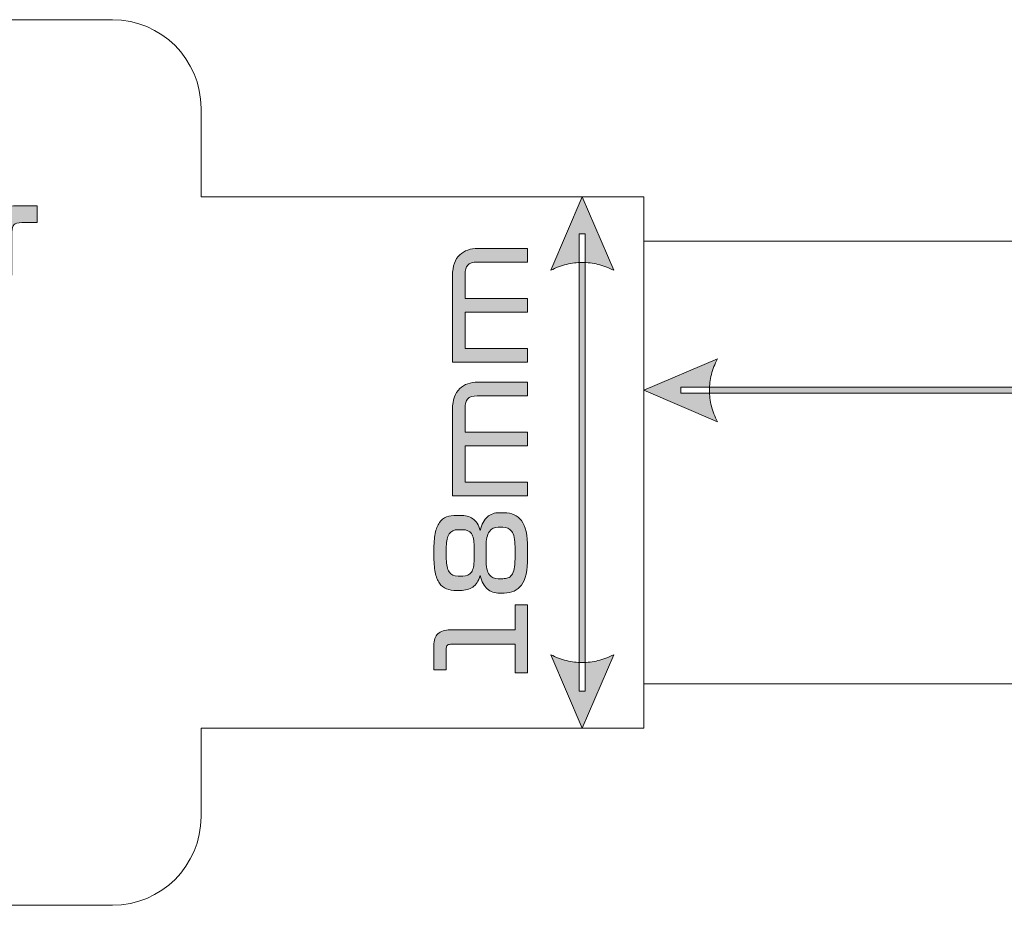
# Model space of a CAD drawing. Extents: x 18 to 1680, y -847 to -17.
# Drawn here: x 1378 to 1472, y -469 to -384 of the extents above; entities that cross this region are included whole.
import ezdxf

# ---------------------------------------------------------------- set-up
doc = ezdxf.new("R2010")
doc.units = 0
doc.header["$MEASUREMENT"] = 0
doc.layers.get('0').update_dxf_attribs({"lineweight": 0})

# ---------------------------------------------------------------- blocks, each defined once
blk = doc.blocks.new('Block_52')
at = {"true_color": 0x1a1a18, "transparency": 33554687}
h = blk.add_hatch(color=250, dxfattribs=at)
edge = h.paths.add_edge_path()
edge.add_spline(control_points=[(1431.79, -452.117), (1431.79, -452.117), (1428.766, -445.061), (1428.766, -445.061), (1428.766, -445.061), (1428.955, -445.152), (1428.955, -445.152), (1428.955, -445.152), (1429.143, -445.238), (1429.143, -445.238), (1429.143, -445.238), (1429.333, -445.318), (1429.333, -445.318), (1429.333, -445.318), (1429.522, -445.392), (1429.522, -445.392), (1429.522, -445.392), (1429.711, -445.459), (1429.711, -445.459), (1429.711, -445.459), (1429.899, -445.522), (1429.899, -445.522), (1429.899, -445.522), (1430.089, -445.578), (1430.089, -445.578), (1430.089, -445.578), (1430.278, -445.628), (1430.278, -445.628), (1430.278, -445.628), (1430.467, -445.672), (1430.467, -445.672), (1430.467, -445.672), (1430.655, -445.711), (1430.655, -445.711), (1430.655, -445.711), (1430.845, -445.743), (1430.845, -445.743), (1430.845, -445.743), (1431.034, -445.77), (1431.034, -445.77), (1431.034, -445.77), (1431.223, -445.79), (1431.223, -445.79), (1431.223, -445.79), (1431.411, -445.805), (1431.411, -445.805), (1431.411, -445.805), (1431.601, -445.814), (1431.601, -445.814), (1431.601, -445.814), (1431.79, -445.817), (1431.79, -445.817), (1431.79, -445.817), (1431.979, -445.814), (1431.979, -445.814), (1431.979, -445.814), (1432.167, -445.805), (1432.167, -445.805), (1432.167, -445.805), (1432.357, -445.79), (1432.357, -445.79), (1432.357, -445.79), (1432.546, -445.77), (1432.546, -445.77), (1432.546, -445.77), (1432.735, -445.743), (1432.735, -445.743), (1432.735, -445.743), (1432.923, -445.711), (1432.923, -445.711), (1432.923, -445.711), (1433.113, -445.672), (1433.113, -445.672), (1433.113, -445.672), (1433.302, -445.628), (1433.302, -445.628), (1433.302, -445.628), (1433.491, -445.578), (1433.491, -445.578), (1433.491, -445.578), (1433.679, -445.522), (1433.679, -445.522), (1433.679, -445.522), (1433.869, -445.459), (1433.869, -445.459), (1433.869, -445.459), (1434.058, -445.392), (1434.058, -445.392), (1434.058, -445.392), (1434.247, -445.318), (1434.247, -445.318), (1434.247, -445.318), (1434.435, -445.238), (1434.435, -445.238), (1434.435, -445.238), (1434.625, -445.152), (1434.625, -445.152), (1434.625, -445.152), (1434.814, -445.061), (1434.814, -445.061), (1434.814, -445.061), (1434.814, -445.061), (1434.814, -445.061), (1434.814, -445.061), (1431.79, -452.117), (1431.79, -452.117)], knot_values=[0, 0, 0, 0, 1, 1, 1, 2, 2, 2, 3, 3, 3, 4, 4, 4, 5, 5, 5, 6, 6, 6, 7, 7, 7, 8, 8, 8, 9, 9, 9, 10, 10, 10, 11, 11, 11, 12, 12, 12, 13, 13, 13, 14, 14, 14, 15, 15, 15, 16, 16, 16, 17, 17, 17, 18, 18, 18, 19, 19, 19, 20, 20, 20, 21, 21, 21, 22, 22, 22, 23, 23, 23, 24, 24, 24, 25, 25, 25, 26, 26, 26, 27, 27, 27, 28, 28, 28, 29, 29, 29, 30, 30, 30, 31, 31, 31, 32, 32, 32, 33, 33, 33, 34, 34, 34, 35, 35, 35, 35], degree=3, periodic=0)
edge = h.paths.add_edge_path()
edge.add_spline(control_points=[(1431.506, -448.571), (1431.506, -448.571), (1431.506, -404.639), (1431.506, -404.639), (1431.506, -404.639), (1432.073, -404.639), (1432.073, -404.639), (1432.073, -404.639), (1432.073, -448.571), (1432.073, -448.571), (1432.073, -448.571), (1431.506, -448.571), (1431.506, -448.571), (1431.506, -448.571), (1431.506, -448.571), (1431.506, -448.571)], knot_values=[0, 0, 0, 0, 1, 1, 1, 2, 2, 2, 3, 3, 3, 4, 4, 4, 5, 5, 5, 5], degree=3, periodic=0)
edge = h.paths.add_edge_path()
edge.add_spline(control_points=[(1431.79, -401.093), (1431.79, -401.093), (1434.814, -408.149), (1434.814, -408.149), (1434.814, -408.149), (1434.814, -408.149), (1434.814, -408.149), (1434.814, -408.149), (1434.625, -408.058), (1434.625, -408.058), (1434.625, -408.058), (1434.435, -407.972), (1434.435, -407.972), (1434.435, -407.972), (1434.247, -407.892), (1434.247, -407.892), (1434.247, -407.892), (1434.058, -407.818), (1434.058, -407.818), (1434.058, -407.818), (1433.869, -407.751), (1433.869, -407.751), (1433.869, -407.751), (1433.679, -407.689), (1433.679, -407.689), (1433.679, -407.689), (1433.491, -407.633), (1433.491, -407.633), (1433.491, -407.633), (1433.302, -407.582), (1433.302, -407.582), (1433.302, -407.582), (1433.113, -407.538), (1433.113, -407.538), (1433.113, -407.538), (1432.923, -407.5), (1432.923, -407.5), (1432.923, -407.5), (1432.735, -407.467), (1432.735, -407.467), (1432.735, -407.467), (1432.546, -407.441), (1432.546, -407.441), (1432.546, -407.441), (1432.357, -407.42), (1432.357, -407.42), (1432.357, -407.42), (1432.167, -407.405), (1432.167, -407.405), (1432.167, -407.405), (1431.979, -407.396), (1431.979, -407.396), (1431.979, -407.396), (1431.79, -407.393), (1431.79, -407.393), (1431.79, -407.393), (1431.601, -407.396), (1431.601, -407.396), (1431.601, -407.396), (1431.411, -407.405), (1431.411, -407.405), (1431.411, -407.405), (1431.223, -407.42), (1431.223, -407.42), (1431.223, -407.42), (1431.034, -407.441), (1431.034, -407.441), (1431.034, -407.441), (1430.845, -407.467), (1430.845, -407.467), (1430.845, -407.467), (1430.655, -407.5), (1430.655, -407.5), (1430.655, -407.5), (1430.467, -407.538), (1430.467, -407.538), (1430.467, -407.538), (1430.278, -407.582), (1430.278, -407.582), (1430.278, -407.582), (1430.089, -407.633), (1430.089, -407.633), (1430.089, -407.633), (1429.899, -407.689), (1429.899, -407.689), (1429.899, -407.689), (1429.711, -407.751), (1429.711, -407.751), (1429.711, -407.751), (1429.522, -407.818), (1429.522, -407.818), (1429.522, -407.818), (1429.333, -407.892), (1429.333, -407.892), (1429.333, -407.892), (1429.143, -407.972), (1429.143, -407.972), (1429.143, -407.972), (1428.955, -408.058), (1428.955, -408.058), (1428.955, -408.058), (1428.766, -408.149), (1428.766, -408.149), (1428.766, -408.149), (1431.79, -401.093), (1431.79, -401.093), (1431.79, -401.093), (1431.79, -401.093), (1431.79, -401.093)], knot_values=[0, 0, 0, 0, 1, 1, 1, 2, 2, 2, 3, 3, 3, 4, 4, 4, 5, 5, 5, 6, 6, 6, 7, 7, 7, 8, 8, 8, 9, 9, 9, 10, 10, 10, 11, 11, 11, 12, 12, 12, 13, 13, 13, 14, 14, 14, 15, 15, 15, 16, 16, 16, 17, 17, 17, 18, 18, 18, 19, 19, 19, 20, 20, 20, 21, 21, 21, 22, 22, 22, 23, 23, 23, 24, 24, 24, 25, 25, 25, 26, 26, 26, 27, 27, 27, 28, 28, 28, 29, 29, 29, 30, 30, 30, 31, 31, 31, 32, 32, 32, 33, 33, 33, 34, 34, 34, 35, 35, 35, 36, 36, 36, 36], degree=3, periodic=0)
h = blk.add_hatch(color=250, dxfattribs=at)
edge = h.paths.add_edge_path()
edge.add_spline(control_points=[(1374.934, -404.428), (1374.934, -404.11), (1374.982, -403.804), (1375.078, -403.508), (1375.174, -403.213), (1375.325, -402.951), (1375.532, -402.722), (1375.739, -402.493), (1376.007, -402.308), (1376.336, -402.168), (1376.665, -402.027), (1377.058, -401.957), (1377.516, -401.957), (1377.516, -401.957), (1379.466, -401.957), (1379.466, -401.957), (1379.466, -401.957), (1379.466, -403.564), (1379.466, -403.564), (1379.466, -403.564), (1377.992, -403.564), (1377.992, -403.564), (1377.616, -403.564), (1377.363, -403.63), (1377.233, -403.763), (1377.104, -403.896), (1377.04, -404.125), (1377.04, -404.45), (1377.04, -404.45), (1377.04, -408.606), (1377.04, -408.606), (1377.04, -408.606), (1374.934, -408.606), (1374.934, -408.606), (1374.934, -408.606), (1374.934, -404.428), (1374.934, -404.428)], knot_values=[0, 0, 0, 0, 1, 1, 1, 2, 2, 2, 3, 3, 3, 4, 4, 4, 5, 5, 5, 6, 6, 6, 7, 7, 7, 8, 8, 8, 9, 9, 9, 10, 10, 10, 11, 11, 11, 12, 12, 12, 12], degree=3, periodic=0)
h = blk.add_hatch(color=250, dxfattribs=at)
edge = h.paths.add_edge_path()
edge.add_spline(control_points=[(1426.54, -416.967), (1426.54, -416.967), (1419.34, -416.967), (1419.34, -416.967), (1419.34, -416.967), (1419.34, -408.639), (1419.34, -408.639), (1419.34, -407.743), (1419.568, -407.087), (1420.024, -406.672), (1420.48, -406.255), (1421.064, -406.047), (1421.776, -406.047), (1421.776, -406.047), (1426.54, -406.047), (1426.54, -406.047), (1426.54, -406.047), (1426.54, -407.367), (1426.54, -407.367), (1426.54, -407.367), (1421.716, -407.367), (1421.716, -407.367), (1421.268, -407.367), (1420.96, -407.46), (1420.791, -407.644), (1420.624, -407.828), (1420.539, -408.131), (1420.539, -408.555), (1420.539, -408.555), (1420.539, -410.848), (1420.539, -410.848), (1420.539, -410.848), (1426.54, -410.848), (1426.54, -410.848), (1426.54, -410.848), (1426.54, -412.167), (1426.54, -412.167), (1426.54, -412.167), (1420.539, -412.167), (1420.539, -412.167), (1420.539, -412.167), (1420.539, -415.647), (1420.539, -415.647), (1420.539, -415.647), (1426.54, -415.647), (1426.54, -415.647), (1426.54, -415.647), (1426.54, -416.967), (1426.54, -416.967)], knot_values=[0, 0, 0, 0, 1, 1, 1, 2, 2, 2, 3, 3, 3, 4, 4, 4, 5, 5, 5, 6, 6, 6, 7, 7, 7, 8, 8, 8, 9, 9, 9, 10, 10, 10, 11, 11, 11, 12, 12, 12, 13, 13, 13, 14, 14, 14, 15, 15, 15, 16, 16, 16, 16], degree=3, periodic=0)
h = blk.add_hatch(color=250, dxfattribs=at)
edge = h.paths.add_edge_path()
edge.add_spline(control_points=[(1602.118, -419.668), (1602.118, -419.668), (1595.062, -422.692), (1595.062, -422.692), (1595.062, -422.692), (1595.154, -422.503), (1595.154, -422.503), (1595.154, -422.503), (1595.239, -422.314), (1595.239, -422.314), (1595.239, -422.314), (1595.319, -422.125), (1595.319, -422.125), (1595.319, -422.125), (1595.393, -421.936), (1595.393, -421.936), (1595.393, -421.936), (1595.461, -421.747), (1595.461, -421.747), (1595.461, -421.747), (1595.523, -421.558), (1595.523, -421.558), (1595.523, -421.558), (1595.579, -421.369), (1595.579, -421.369), (1595.579, -421.369), (1595.629, -421.18), (1595.629, -421.18), (1595.629, -421.18), (1595.674, -420.991), (1595.674, -420.991), (1595.674, -420.991), (1595.712, -420.802), (1595.712, -420.802), (1595.712, -420.802), (1595.744, -420.613), (1595.744, -420.613), (1595.744, -420.613), (1595.771, -420.424), (1595.771, -420.424), (1595.771, -420.424), (1595.791, -420.235), (1595.791, -420.235), (1595.791, -420.235), (1595.806, -420.046), (1595.806, -420.046), (1595.806, -420.046), (1595.815, -419.857), (1595.815, -419.857), (1595.815, -419.857), (1595.818, -419.668), (1595.818, -419.668), (1595.818, -419.668), (1595.815, -419.479), (1595.815, -419.479), (1595.815, -419.479), (1595.806, -419.289), (1595.806, -419.289), (1595.806, -419.289), (1595.791, -419.101), (1595.791, -419.101), (1595.791, -419.101), (1595.771, -418.912), (1595.771, -418.912), (1595.771, -418.912), (1595.744, -418.723), (1595.744, -418.723), (1595.744, -418.723), (1595.712, -418.533), (1595.712, -418.533), (1595.712, -418.533), (1595.674, -418.345), (1595.674, -418.345), (1595.674, -418.345), (1595.629, -418.156), (1595.629, -418.156), (1595.629, -418.156), (1595.579, -417.967), (1595.579, -417.967), (1595.579, -417.967), (1595.523, -417.777), (1595.523, -417.777), (1595.523, -417.777), (1595.461, -417.589), (1595.461, -417.589), (1595.461, -417.589), (1595.393, -417.4), (1595.393, -417.4), (1595.393, -417.4), (1595.319, -417.211), (1595.319, -417.211), (1595.319, -417.211), (1595.239, -417.021), (1595.239, -417.021), (1595.239, -417.021), (1595.154, -416.833), (1595.154, -416.833), (1595.154, -416.833), (1595.062, -416.644), (1595.062, -416.644), (1595.062, -416.644), (1595.062, -416.644), (1595.062, -416.644), (1595.062, -416.644), (1602.118, -419.668), (1602.118, -419.668)], knot_values=[0, 0, 0, 0, 1, 1, 1, 2, 2, 2, 3, 3, 3, 4, 4, 4, 5, 5, 5, 6, 6, 6, 7, 7, 7, 8, 8, 8, 9, 9, 9, 10, 10, 10, 11, 11, 11, 12, 12, 12, 13, 13, 13, 14, 14, 14, 15, 15, 15, 16, 16, 16, 17, 17, 17, 18, 18, 18, 19, 19, 19, 20, 20, 20, 21, 21, 21, 22, 22, 22, 23, 23, 23, 24, 24, 24, 25, 25, 25, 26, 26, 26, 27, 27, 27, 28, 28, 28, 29, 29, 29, 30, 30, 30, 31, 31, 31, 32, 32, 32, 33, 33, 33, 34, 34, 34, 35, 35, 35, 35], degree=3, periodic=0)
edge = h.paths.add_edge_path()
edge.add_spline(control_points=[(1598.572, -419.951), (1598.572, -419.951), (1441.255, -419.951), (1441.255, -419.951), (1441.255, -419.951), (1441.255, -419.384), (1441.255, -419.384), (1441.255, -419.384), (1598.572, -419.384), (1598.572, -419.384), (1598.572, -419.384), (1598.572, -419.951), (1598.572, -419.951), (1598.572, -419.951), (1598.572, -419.951), (1598.572, -419.951)], knot_values=[0, 0, 0, 0, 1, 1, 1, 2, 2, 2, 3, 3, 3, 4, 4, 4, 5, 5, 5, 5], degree=3, periodic=0)
edge = h.paths.add_edge_path()
edge.add_spline(control_points=[(1437.709, -419.668), (1437.709, -419.668), (1444.765, -416.644), (1444.765, -416.644), (1444.765, -416.644), (1444.765, -416.644), (1444.765, -416.644), (1444.765, -416.644), (1444.673, -416.833), (1444.673, -416.833), (1444.673, -416.833), (1444.587, -417.021), (1444.587, -417.021), (1444.587, -417.021), (1444.508, -417.211), (1444.508, -417.211), (1444.508, -417.211), (1444.434, -417.4), (1444.434, -417.4), (1444.434, -417.4), (1444.366, -417.589), (1444.366, -417.589), (1444.366, -417.589), (1444.304, -417.777), (1444.304, -417.777), (1444.304, -417.777), (1444.248, -417.967), (1444.248, -417.967), (1444.248, -417.967), (1444.198, -418.156), (1444.198, -418.156), (1444.198, -418.156), (1444.153, -418.345), (1444.153, -418.345), (1444.153, -418.345), (1444.115, -418.533), (1444.115, -418.533), (1444.115, -418.533), (1444.082, -418.723), (1444.082, -418.723), (1444.082, -418.723), (1444.056, -418.912), (1444.056, -418.912), (1444.056, -418.912), (1444.035, -419.101), (1444.035, -419.101), (1444.035, -419.101), (1444.021, -419.289), (1444.021, -419.289), (1444.021, -419.289), (1444.011, -419.479), (1444.011, -419.479), (1444.011, -419.479), (1444.009, -419.668), (1444.009, -419.668), (1444.009, -419.668), (1444.011, -419.857), (1444.011, -419.857), (1444.011, -419.857), (1444.021, -420.045), (1444.021, -420.045), (1444.021, -420.045), (1444.035, -420.235), (1444.035, -420.235), (1444.035, -420.235), (1444.056, -420.424), (1444.056, -420.424), (1444.056, -420.424), (1444.082, -420.613), (1444.082, -420.613), (1444.082, -420.613), (1444.115, -420.801), (1444.115, -420.801), (1444.115, -420.801), (1444.153, -420.991), (1444.153, -420.991), (1444.153, -420.991), (1444.198, -421.18), (1444.198, -421.18), (1444.198, -421.18), (1444.248, -421.369), (1444.248, -421.369), (1444.248, -421.369), (1444.304, -421.557), (1444.304, -421.557), (1444.304, -421.557), (1444.366, -421.747), (1444.366, -421.747), (1444.366, -421.747), (1444.434, -421.936), (1444.434, -421.936), (1444.434, -421.936), (1444.508, -422.125), (1444.508, -422.125), (1444.508, -422.125), (1444.587, -422.313), (1444.587, -422.313), (1444.587, -422.313), (1444.673, -422.503), (1444.673, -422.503), (1444.673, -422.503), (1444.765, -422.692), (1444.765, -422.692), (1444.765, -422.692), (1437.709, -419.668), (1437.709, -419.668), (1437.709, -419.668), (1437.709, -419.668), (1437.709, -419.668)], knot_values=[0, 0, 0, 0, 1, 1, 1, 2, 2, 2, 3, 3, 3, 4, 4, 4, 5, 5, 5, 6, 6, 6, 7, 7, 7, 8, 8, 8, 9, 9, 9, 10, 10, 10, 11, 11, 11, 12, 12, 12, 13, 13, 13, 14, 14, 14, 15, 15, 15, 16, 16, 16, 17, 17, 17, 18, 18, 18, 19, 19, 19, 20, 20, 20, 21, 21, 21, 22, 22, 22, 23, 23, 23, 24, 24, 24, 25, 25, 25, 26, 26, 26, 27, 27, 27, 28, 28, 28, 29, 29, 29, 30, 30, 30, 31, 31, 31, 32, 32, 32, 33, 33, 33, 34, 34, 34, 35, 35, 35, 36, 36, 36, 36], degree=3, periodic=0)
h = blk.add_hatch(color=250, dxfattribs=at)
edge = h.paths.add_edge_path()
edge.add_spline(control_points=[(1426.54, -429.807), (1426.54, -429.807), (1419.34, -429.807), (1419.34, -429.807), (1419.34, -429.807), (1419.34, -421.479), (1419.34, -421.479), (1419.34, -420.583), (1419.568, -419.927), (1420.024, -419.511), (1420.48, -419.095), (1421.064, -418.887), (1421.776, -418.887), (1421.776, -418.887), (1426.54, -418.887), (1426.54, -418.887), (1426.54, -418.887), (1426.54, -420.207), (1426.54, -420.207), (1426.54, -420.207), (1421.716, -420.207), (1421.716, -420.207), (1421.268, -420.207), (1420.96, -420.299), (1420.791, -420.483), (1420.624, -420.667), (1420.539, -420.971), (1420.539, -421.395), (1420.539, -421.395), (1420.539, -423.687), (1420.539, -423.687), (1420.539, -423.687), (1426.54, -423.687), (1426.54, -423.687), (1426.54, -423.687), (1426.54, -425.007), (1426.54, -425.007), (1426.54, -425.007), (1420.539, -425.007), (1420.539, -425.007), (1420.539, -425.007), (1420.539, -428.487), (1420.539, -428.487), (1420.539, -428.487), (1426.54, -428.487), (1426.54, -428.487), (1426.54, -428.487), (1426.54, -429.807), (1426.54, -429.807)], knot_values=[0, 0, 0, 0, 1, 1, 1, 2, 2, 2, 3, 3, 3, 4, 4, 4, 5, 5, 5, 6, 6, 6, 7, 7, 7, 8, 8, 8, 9, 9, 9, 10, 10, 10, 11, 11, 11, 12, 12, 12, 13, 13, 13, 14, 14, 14, 15, 15, 15, 16, 16, 16, 16], degree=3, periodic=0)
h = blk.add_hatch(color=250, dxfattribs=at)
edge = h.paths.add_edge_path()
edge.add_spline(control_points=[(1423.732, -432.807), (1423.38, -432.807), (1423.095, -432.951), (1422.879, -433.239), (1422.663, -433.527), (1422.555, -433.999), (1422.555, -434.655), (1422.555, -434.655), (1422.555, -435.915), (1422.555, -435.915), (1422.555, -436.635), (1422.663, -437.123), (1422.879, -437.379), (1423.095, -437.635), (1423.38, -437.763), (1423.732, -437.763), (1423.732, -437.763), (1424.175, -437.763), (1424.175, -437.763), (1424.352, -437.763), (1424.512, -437.737), (1424.656, -437.685), (1424.8, -437.633), (1424.922, -437.537), (1425.022, -437.397), (1425.122, -437.257), (1425.2, -437.063), (1425.255, -436.815), (1425.312, -436.567), (1425.34, -436.247), (1425.34, -435.855), (1425.34, -435.855), (1425.34, -434.715), (1425.34, -434.715), (1425.34, -433.995), (1425.232, -433.497), (1425.016, -433.221), (1424.8, -432.945), (1424.52, -432.807), (1424.175, -432.807), (1424.175, -432.807), (1423.732, -432.807), (1423.732, -432.807)], knot_values=[0, 0, 0, 0, 1, 1, 1, 2, 2, 2, 3, 3, 3, 4, 4, 4, 5, 5, 5, 6, 6, 6, 7, 7, 7, 8, 8, 8, 9, 9, 9, 10, 10, 10, 11, 11, 11, 12, 12, 12, 13, 13, 13, 14, 14, 14, 14], degree=3, periodic=0)
edge = h.paths.add_edge_path()
edge.add_spline(control_points=[(1419.868, -433.059), (1419.476, -433.059), (1419.19, -433.195), (1419.01, -433.467), (1418.83, -433.739), (1418.74, -434.139), (1418.74, -434.667), (1418.74, -434.667), (1418.74, -435.903), (1418.74, -435.903), (1418.74, -436.431), (1418.83, -436.831), (1419.01, -437.103), (1419.19, -437.375), (1419.476, -437.511), (1419.868, -437.511), (1419.868, -437.511), (1420.312, -437.511), (1420.312, -437.511), (1420.704, -437.511), (1420.984, -437.385), (1421.151, -437.133), (1421.32, -436.881), (1421.403, -436.475), (1421.403, -435.915), (1421.403, -435.915), (1421.403, -434.655), (1421.403, -434.655), (1421.403, -434.095), (1421.32, -433.689), (1421.151, -433.437), (1420.984, -433.185), (1420.704, -433.059), (1420.312, -433.059), (1420.312, -433.059), (1419.868, -433.059), (1419.868, -433.059), (1419.868, -433.059), (1419.868, -433.059), (1419.868, -433.059)], knot_values=[0, 0, 0, 0, 1, 1, 1, 2, 2, 2, 3, 3, 3, 4, 4, 4, 5, 5, 5, 6, 6, 6, 7, 7, 7, 8, 8, 8, 9, 9, 9, 10, 10, 10, 11, 11, 11, 12, 12, 12, 13, 13, 13, 13], degree=3, periodic=0)
edge = h.paths.add_edge_path()
edge.add_spline(control_points=[(1419.748, -438.891), (1419.372, -438.891), (1419.044, -438.839), (1418.764, -438.735), (1418.484, -438.631), (1418.254, -438.449), (1418.074, -438.189), (1417.894, -437.929), (1417.76, -437.579), (1417.672, -437.139), (1417.584, -436.699), (1417.54, -436.151), (1417.54, -435.495), (1417.54, -435.495), (1417.54, -435.075), (1417.54, -435.075), (1417.54, -434.419), (1417.584, -433.871), (1417.672, -433.431), (1417.76, -432.991), (1417.894, -432.641), (1418.074, -432.381), (1418.254, -432.121), (1418.484, -431.939), (1418.764, -431.835), (1419.044, -431.731), (1419.372, -431.679), (1419.748, -431.679), (1419.748, -431.679), (1420.072, -431.679), (1420.072, -431.679), (1420.552, -431.679), (1420.954, -431.787), (1421.278, -432.003), (1421.602, -432.219), (1421.84, -432.591), (1421.992, -433.119), (1422.144, -432.527), (1422.374, -432.097), (1422.682, -431.829), (1422.989, -431.561), (1423.368, -431.427), (1423.815, -431.427), (1423.815, -431.427), (1424.283, -431.427), (1424.283, -431.427), (1425.003, -431.427), (1425.56, -431.681), (1425.952, -432.189), (1426.344, -432.697), (1426.54, -433.579), (1426.54, -434.835), (1426.54, -434.835), (1426.54, -435.735), (1426.54, -435.735), (1426.54, -436.991), (1426.344, -437.873), (1425.952, -438.381), (1425.56, -438.889), (1425.003, -439.143), (1424.283, -439.143), (1424.283, -439.143), (1423.851, -439.143), (1423.851, -439.143), (1423.38, -439.143), (1422.987, -439.009), (1422.676, -438.741), (1422.364, -438.473), (1422.136, -438.047), (1421.992, -437.463), (1421.832, -437.991), (1421.592, -438.361), (1421.272, -438.573), (1420.952, -438.785), (1420.552, -438.891), (1420.072, -438.891), (1420.072, -438.891), (1419.748, -438.891), (1419.748, -438.891), (1419.748, -438.891), (1419.748, -438.891), (1419.748, -438.891)], knot_values=[0, 0, 0, 0, 1, 1, 1, 2, 2, 2, 3, 3, 3, 4, 4, 4, 5, 5, 5, 6, 6, 6, 7, 7, 7, 8, 8, 8, 9, 9, 9, 10, 10, 10, 11, 11, 11, 12, 12, 12, 13, 13, 13, 14, 14, 14, 15, 15, 15, 16, 16, 16, 17, 17, 17, 18, 18, 18, 19, 19, 19, 20, 20, 20, 21, 21, 21, 22, 22, 22, 23, 23, 23, 24, 24, 24, 25, 25, 25, 26, 26, 26, 27, 27, 27, 27], degree=3, periodic=0)
h = blk.add_hatch(color=250, dxfattribs=at)
edge = h.paths.add_edge_path()
edge.add_spline(control_points=[(1426.54, -446.787), (1426.54, -446.787), (1425.34, -446.787), (1425.34, -446.787), (1425.34, -446.787), (1425.34, -444.063), (1425.34, -444.063), (1425.34, -444.063), (1419.136, -444.063), (1419.136, -444.063), (1419.008, -444.063), (1418.91, -444.093), (1418.842, -444.153), (1418.774, -444.213), (1418.74, -444.303), (1418.74, -444.423), (1418.74, -444.423), (1418.74, -446.511), (1418.74, -446.511), (1418.74, -446.511), (1417.54, -446.511), (1417.54, -446.511), (1417.54, -446.511), (1417.54, -444.207), (1417.54, -444.207), (1417.54, -443.671), (1417.672, -443.283), (1417.936, -443.043), (1418.2, -442.803), (1418.596, -442.683), (1419.124, -442.683), (1419.124, -442.683), (1425.34, -442.683), (1425.34, -442.683), (1425.34, -442.683), (1425.34, -440.283), (1425.34, -440.283), (1425.34, -440.283), (1426.54, -440.283), (1426.54, -440.283), (1426.54, -440.283), (1426.54, -446.787), (1426.54, -446.787)], knot_values=[0, 0, 0, 0, 1, 1, 1, 2, 2, 2, 3, 3, 3, 4, 4, 4, 5, 5, 5, 6, 6, 6, 7, 7, 7, 8, 8, 8, 9, 9, 9, 10, 10, 10, 11, 11, 11, 12, 12, 12, 13, 13, 13, 14, 14, 14, 14], degree=3, periodic=0)
at = {"color": 250, "lineweight": 0, "true_color": 0x1a1a18}
blk.add_line((1437.709, -405.345), (1437.709, -447.865), dxfattribs=at)
at = {"color": 12, "lineweight": 0, "true_color": 0xe2000f}
blk.add_open_spline([(1395.189, -401.093), (1395.189, -401.093), (1437.709, -401.093), (1437.709, -401.093), (1437.709, -401.093), (1437.709, -405.345), (1437.709, -405.345), (1437.709, -405.345), (1474.559, -405.345), (1474.559, -405.345), (1474.559, -405.345), (1474.559, -401.093), (1474.559, -401.093), (1474.559, -401.093), (1600.7, -401.093), (1600.7, -401.093), (1600.7, -401.093), (1602.118, -402.511), (1602.118, -402.511), (1602.118, -402.511), (1602.118, -450.699), (1602.118, -450.699), (1602.118, -450.699), (1600.7, -452.117), (1600.7, -452.117), (1600.7, -452.117), (1474.559, -452.117), (1474.559, -452.117), (1474.559, -452.117), (1474.559, -447.865), (1474.559, -447.865), (1474.559, -447.865), (1437.709, -447.865), (1437.709, -447.865), (1437.709, -447.865), (1437.709, -452.117), (1437.709, -452.117), (1437.709, -452.117), (1395.189, -452.117), (1395.189, -452.117), (1395.189, -452.117), (1395.189, -460.633), (1395.189, -460.633), (1395.189, -465.304), (1391.367, -469.125), (1386.698, -469.125), (1386.698, -469.125), (1318.641, -469.125), (1318.641, -469.125), (1313.971, -469.125), (1310.15, -465.304), (1310.15, -460.633), (1310.15, -460.633), (1310.15, -452.826), (1310.15, -452.826), (1310.15, -452.826), (1267.63, -452.826), (1267.63, -452.826), (1267.63, -452.826), (1267.63, -448.455), (1267.63, -448.455), (1267.63, -448.455), (1230.78, -448.455), (1230.78, -448.455), (1230.78, -448.455), (1230.78, -452.825), (1230.78, -452.825), (1230.78, -452.825), (1104.638, -452.825), (1104.638, -452.825), (1104.638, -452.825), (1103.22, -451.369), (1103.22, -451.369), (1103.22, -451.369), (1103.22, -401.841), (1103.22, -401.841), (1103.22, -401.841), (1104.638, -400.385), (1104.638, -400.385), (1104.638, -400.385), (1230.78, -400.385), (1230.78, -400.385), (1230.78, -400.385), (1230.78, -404.755), (1230.78, -404.755), (1230.78, -404.755), (1267.63, -404.755), (1267.63, -404.755), (1267.63, -404.755), (1267.63, -400.385), (1267.63, -400.385), (1267.63, -400.385), (1310.15, -400.385), (1310.15, -400.385), (1310.15, -400.385), (1310.15, -392.577), (1310.15, -392.577), (1310.15, -387.907), (1313.971, -384.085), (1318.641, -384.085), (1318.641, -384.085), (1386.698, -384.085), (1386.698, -384.085), (1391.367, -384.085), (1395.189, -387.907), (1395.189, -392.577), (1395.189, -392.577), (1395.189, -401.093), (1395.189, -401.093)], degree=3, knots=[0, 0, 0, 0, 1, 1, 1, 2, 2, 2, 3, 3, 3, 4, 4, 4, 5, 5, 5, 6, 6, 6, 7, 7, 7, 8, 8, 8, 9, 9, 9, 10, 10, 10, 11, 11, 11, 12, 12, 12, 13, 13, 13, 14, 14, 14, 15, 15, 15, 16, 16, 16, 17, 17, 17, 18, 18, 18, 19, 19, 19, 20, 20, 20, 21, 21, 21, 22, 22, 22, 23, 23, 23, 24, 24, 24, 25, 25, 25, 26, 26, 26, 27, 27, 27, 28, 28, 28, 29, 29, 29, 30, 30, 30, 31, 31, 31, 32, 32, 32, 33, 33, 33, 34, 34, 34, 35, 35, 35, 36, 36, 36, 36], dxfattribs=at)
for points, knots in [([(1431.79, -401.093), (1431.79, -401.093), (1434.814, -408.149), (1434.814, -408.149), (1434.814, -408.149), (1434.814, -408.149), (1434.814, -408.149), (1434.814, -408.149), (1434.625, -408.058), (1434.625, -408.058), (1434.625, -408.058), (1434.435, -407.972), (1434.435, -407.972), (1434.435, -407.972), (1434.247, -407.892), (1434.247, -407.892), (1434.247, -407.892), (1434.058, -407.818), (1434.058, -407.818), (1434.058, -407.818), (1433.869, -407.751), (1433.869, -407.751), (1433.869, -407.751), (1433.679, -407.689), (1433.679, -407.689), (1433.679, -407.689), (1433.491, -407.633), (1433.491, -407.633), (1433.491, -407.633), (1433.302, -407.582), (1433.302, -407.582), (1433.302, -407.582), (1433.113, -407.538), (1433.113, -407.538), (1433.113, -407.538), (1432.923, -407.5), (1432.923, -407.5), (1432.923, -407.5), (1432.735, -407.467), (1432.735, -407.467), (1432.735, -407.467), (1432.546, -407.441), (1432.546, -407.441), (1432.546, -407.441), (1432.357, -407.42), (1432.357, -407.42), (1432.357, -407.42), (1432.167, -407.405), (1432.167, -407.405), (1432.167, -407.405), (1431.979, -407.396), (1431.979, -407.396), (1431.979, -407.396), (1431.79, -407.393), (1431.79, -407.393), (1431.79, -407.393), (1431.601, -407.396), (1431.601, -407.396), (1431.601, -407.396), (1431.411, -407.405), (1431.411, -407.405), (1431.411, -407.405), (1431.223, -407.42), (1431.223, -407.42), (1431.223, -407.42), (1431.034, -407.441), (1431.034, -407.441), (1431.034, -407.441), (1430.845, -407.467), (1430.845, -407.467), (1430.845, -407.467), (1430.655, -407.5), (1430.655, -407.5), (1430.655, -407.5), (1430.467, -407.538), (1430.467, -407.538), (1430.467, -407.538), (1430.278, -407.582), (1430.278, -407.582), (1430.278, -407.582), (1430.089, -407.633), (1430.089, -407.633), (1430.089, -407.633), (1429.899, -407.689), (1429.899, -407.689), (1429.899, -407.689), (1429.711, -407.751), (1429.711, -407.751), (1429.711, -407.751), (1429.522, -407.818), (1429.522, -407.818), (1429.522, -407.818), (1429.333, -407.892), (1429.333, -407.892), (1429.333, -407.892), (1429.143, -407.972), (1429.143, -407.972), (1429.143, -407.972), (1428.955, -408.058), (1428.955, -408.058), (1428.955, -408.058), (1428.766, -408.149), (1428.766, -408.149), (1428.766, -408.149), (1431.79, -401.093), (1431.79, -401.093), (1431.79, -401.093), (1431.79, -401.093), (1431.79, -401.093)], [0, 0, 0, 0, 1, 1, 1, 2, 2, 2, 3, 3, 3, 4, 4, 4, 5, 5, 5, 6, 6, 6, 7, 7, 7, 8, 8, 8, 9, 9, 9, 10, 10, 10, 11, 11, 11, 12, 12, 12, 13, 13, 13, 14, 14, 14, 15, 15, 15, 16, 16, 16, 17, 17, 17, 18, 18, 18, 19, 19, 19, 20, 20, 20, 21, 21, 21, 22, 22, 22, 23, 23, 23, 24, 24, 24, 25, 25, 25, 26, 26, 26, 27, 27, 27, 28, 28, 28, 29, 29, 29, 30, 30, 30, 31, 31, 31, 32, 32, 32, 33, 33, 33, 34, 34, 34, 35, 35, 35, 36, 36, 36, 36]), ([(1374.934, -404.428), (1374.934, -404.11), (1374.982, -403.804), (1375.078, -403.508), (1375.174, -403.213), (1375.325, -402.951), (1375.532, -402.722), (1375.739, -402.493), (1376.007, -402.308), (1376.336, -402.168), (1376.665, -402.027), (1377.058, -401.957), (1377.516, -401.957), (1377.516, -401.957), (1379.466, -401.957), (1379.466, -401.957), (1379.466, -401.957), (1379.466, -403.564), (1379.466, -403.564), (1379.466, -403.564), (1377.992, -403.564), (1377.992, -403.564), (1377.616, -403.564), (1377.363, -403.63), (1377.233, -403.763), (1377.104, -403.896), (1377.04, -404.125), (1377.04, -404.45), (1377.04, -404.45), (1377.04, -408.606), (1377.04, -408.606), (1377.04, -408.606), (1374.934, -408.606), (1374.934, -408.606), (1374.934, -408.606), (1374.934, -404.428), (1374.934, -404.428)], [0, 0, 0, 0, 1, 1, 1, 2, 2, 2, 3, 3, 3, 4, 4, 4, 5, 5, 5, 6, 6, 6, 7, 7, 7, 8, 8, 8, 9, 9, 9, 10, 10, 10, 11, 11, 11, 12, 12, 12, 12]), ([(1431.506, -448.571), (1431.506, -448.571), (1431.506, -404.639), (1431.506, -404.639), (1431.506, -404.639), (1432.073, -404.639), (1432.073, -404.639), (1432.073, -404.639), (1432.073, -448.571), (1432.073, -448.571), (1432.073, -448.571), (1431.506, -448.571), (1431.506, -448.571), (1431.506, -448.571), (1431.506, -448.571), (1431.506, -448.571)], [0, 0, 0, 0, 1, 1, 1, 2, 2, 2, 3, 3, 3, 4, 4, 4, 5, 5, 5, 5]), ([(1426.54, -416.967), (1426.54, -416.967), (1419.34, -416.967), (1419.34, -416.967), (1419.34, -416.967), (1419.34, -408.639), (1419.34, -408.639), (1419.34, -407.743), (1419.568, -407.087), (1420.024, -406.672), (1420.48, -406.255), (1421.064, -406.047), (1421.776, -406.047), (1421.776, -406.047), (1426.54, -406.047), (1426.54, -406.047), (1426.54, -406.047), (1426.54, -407.367), (1426.54, -407.367), (1426.54, -407.367), (1421.716, -407.367), (1421.716, -407.367), (1421.268, -407.367), (1420.96, -407.46), (1420.791, -407.644), (1420.624, -407.828), (1420.539, -408.131), (1420.539, -408.555), (1420.539, -408.555), (1420.539, -410.848), (1420.539, -410.848), (1420.539, -410.848), (1426.54, -410.848), (1426.54, -410.848), (1426.54, -410.848), (1426.54, -412.167), (1426.54, -412.167), (1426.54, -412.167), (1420.539, -412.167), (1420.539, -412.167), (1420.539, -412.167), (1420.539, -415.647), (1420.539, -415.647), (1420.539, -415.647), (1426.54, -415.647), (1426.54, -415.647), (1426.54, -415.647), (1426.54, -416.967), (1426.54, -416.967)], [0, 0, 0, 0, 1, 1, 1, 2, 2, 2, 3, 3, 3, 4, 4, 4, 5, 5, 5, 6, 6, 6, 7, 7, 7, 8, 8, 8, 9, 9, 9, 10, 10, 10, 11, 11, 11, 12, 12, 12, 13, 13, 13, 14, 14, 14, 15, 15, 15, 16, 16, 16, 16]), ([(1437.709, -419.668), (1437.709, -419.668), (1444.765, -416.644), (1444.765, -416.644), (1444.765, -416.644), (1444.765, -416.644), (1444.765, -416.644), (1444.765, -416.644), (1444.673, -416.833), (1444.673, -416.833), (1444.673, -416.833), (1444.587, -417.021), (1444.587, -417.021), (1444.587, -417.021), (1444.508, -417.211), (1444.508, -417.211), (1444.508, -417.211), (1444.434, -417.4), (1444.434, -417.4), (1444.434, -417.4), (1444.366, -417.589), (1444.366, -417.589), (1444.366, -417.589), (1444.304, -417.777), (1444.304, -417.777), (1444.304, -417.777), (1444.248, -417.967), (1444.248, -417.967), (1444.248, -417.967), (1444.198, -418.156), (1444.198, -418.156), (1444.198, -418.156), (1444.153, -418.345), (1444.153, -418.345), (1444.153, -418.345), (1444.115, -418.533), (1444.115, -418.533), (1444.115, -418.533), (1444.082, -418.723), (1444.082, -418.723), (1444.082, -418.723), (1444.056, -418.912), (1444.056, -418.912), (1444.056, -418.912), (1444.035, -419.101), (1444.035, -419.101), (1444.035, -419.101), (1444.021, -419.289), (1444.021, -419.289), (1444.021, -419.289), (1444.011, -419.479), (1444.011, -419.479), (1444.011, -419.479), (1444.009, -419.668), (1444.009, -419.668), (1444.009, -419.668), (1444.011, -419.857), (1444.011, -419.857), (1444.011, -419.857), (1444.021, -420.045), (1444.021, -420.045), (1444.021, -420.045), (1444.035, -420.235), (1444.035, -420.235), (1444.035, -420.235), (1444.056, -420.424), (1444.056, -420.424), (1444.056, -420.424), (1444.082, -420.613), (1444.082, -420.613), (1444.082, -420.613), (1444.115, -420.801), (1444.115, -420.801), (1444.115, -420.801), (1444.153, -420.991), (1444.153, -420.991), (1444.153, -420.991), (1444.198, -421.18), (1444.198, -421.18), (1444.198, -421.18), (1444.248, -421.369), (1444.248, -421.369), (1444.248, -421.369), (1444.304, -421.557), (1444.304, -421.557), (1444.304, -421.557), (1444.366, -421.747), (1444.366, -421.747), (1444.366, -421.747), (1444.434, -421.936), (1444.434, -421.936), (1444.434, -421.936), (1444.508, -422.125), (1444.508, -422.125), (1444.508, -422.125), (1444.587, -422.313), (1444.587, -422.313), (1444.587, -422.313), (1444.673, -422.503), (1444.673, -422.503), (1444.673, -422.503), (1444.765, -422.692), (1444.765, -422.692), (1444.765, -422.692), (1437.709, -419.668), (1437.709, -419.668), (1437.709, -419.668), (1437.709, -419.668), (1437.709, -419.668)], [0, 0, 0, 0, 1, 1, 1, 2, 2, 2, 3, 3, 3, 4, 4, 4, 5, 5, 5, 6, 6, 6, 7, 7, 7, 8, 8, 8, 9, 9, 9, 10, 10, 10, 11, 11, 11, 12, 12, 12, 13, 13, 13, 14, 14, 14, 15, 15, 15, 16, 16, 16, 17, 17, 17, 18, 18, 18, 19, 19, 19, 20, 20, 20, 21, 21, 21, 22, 22, 22, 23, 23, 23, 24, 24, 24, 25, 25, 25, 26, 26, 26, 27, 27, 27, 28, 28, 28, 29, 29, 29, 30, 30, 30, 31, 31, 31, 32, 32, 32, 33, 33, 33, 34, 34, 34, 35, 35, 35, 36, 36, 36, 36]), ([(1426.54, -429.807), (1426.54, -429.807), (1419.34, -429.807), (1419.34, -429.807), (1419.34, -429.807), (1419.34, -421.479), (1419.34, -421.479), (1419.34, -420.583), (1419.568, -419.927), (1420.024, -419.511), (1420.48, -419.095), (1421.064, -418.887), (1421.776, -418.887), (1421.776, -418.887), (1426.54, -418.887), (1426.54, -418.887), (1426.54, -418.887), (1426.54, -420.207), (1426.54, -420.207), (1426.54, -420.207), (1421.716, -420.207), (1421.716, -420.207), (1421.268, -420.207), (1420.96, -420.299), (1420.791, -420.483), (1420.624, -420.667), (1420.539, -420.971), (1420.539, -421.395), (1420.539, -421.395), (1420.539, -423.687), (1420.539, -423.687), (1420.539, -423.687), (1426.54, -423.687), (1426.54, -423.687), (1426.54, -423.687), (1426.54, -425.007), (1426.54, -425.007), (1426.54, -425.007), (1420.539, -425.007), (1420.539, -425.007), (1420.539, -425.007), (1420.539, -428.487), (1420.539, -428.487), (1420.539, -428.487), (1426.54, -428.487), (1426.54, -428.487), (1426.54, -428.487), (1426.54, -429.807), (1426.54, -429.807)], [0, 0, 0, 0, 1, 1, 1, 2, 2, 2, 3, 3, 3, 4, 4, 4, 5, 5, 5, 6, 6, 6, 7, 7, 7, 8, 8, 8, 9, 9, 9, 10, 10, 10, 11, 11, 11, 12, 12, 12, 13, 13, 13, 14, 14, 14, 15, 15, 15, 16, 16, 16, 16]), ([(1598.572, -419.951), (1598.572, -419.951), (1441.255, -419.951), (1441.255, -419.951), (1441.255, -419.951), (1441.255, -419.384), (1441.255, -419.384), (1441.255, -419.384), (1598.572, -419.384), (1598.572, -419.384), (1598.572, -419.384), (1598.572, -419.951), (1598.572, -419.951), (1598.572, -419.951), (1598.572, -419.951), (1598.572, -419.951)], [0, 0, 0, 0, 1, 1, 1, 2, 2, 2, 3, 3, 3, 4, 4, 4, 5, 5, 5, 5]), ([(1419.748, -438.891), (1419.372, -438.891), (1419.044, -438.839), (1418.764, -438.735), (1418.484, -438.631), (1418.254, -438.449), (1418.074, -438.189), (1417.894, -437.929), (1417.76, -437.579), (1417.672, -437.139), (1417.584, -436.699), (1417.54, -436.151), (1417.54, -435.495), (1417.54, -435.495), (1417.54, -435.075), (1417.54, -435.075), (1417.54, -434.419), (1417.584, -433.871), (1417.672, -433.431), (1417.76, -432.991), (1417.894, -432.641), (1418.074, -432.381), (1418.254, -432.121), (1418.484, -431.939), (1418.764, -431.835), (1419.044, -431.731), (1419.372, -431.679), (1419.748, -431.679), (1419.748, -431.679), (1420.072, -431.679), (1420.072, -431.679), (1420.552, -431.679), (1420.954, -431.787), (1421.278, -432.003), (1421.602, -432.219), (1421.84, -432.591), (1421.992, -433.119), (1422.144, -432.527), (1422.374, -432.097), (1422.682, -431.829), (1422.989, -431.561), (1423.368, -431.427), (1423.815, -431.427), (1423.815, -431.427), (1424.283, -431.427), (1424.283, -431.427), (1425.003, -431.427), (1425.56, -431.681), (1425.952, -432.189), (1426.344, -432.697), (1426.54, -433.579), (1426.54, -434.835), (1426.54, -434.835), (1426.54, -435.735), (1426.54, -435.735), (1426.54, -436.991), (1426.344, -437.873), (1425.952, -438.381), (1425.56, -438.889), (1425.003, -439.143), (1424.283, -439.143), (1424.283, -439.143), (1423.851, -439.143), (1423.851, -439.143), (1423.38, -439.143), (1422.987, -439.009), (1422.676, -438.741), (1422.364, -438.473), (1422.136, -438.047), (1421.992, -437.463), (1421.832, -437.991), (1421.592, -438.361), (1421.272, -438.573), (1420.952, -438.785), (1420.552, -438.891), (1420.072, -438.891), (1420.072, -438.891), (1419.748, -438.891), (1419.748, -438.891), (1419.748, -438.891), (1419.748, -438.891), (1419.748, -438.891)], [0, 0, 0, 0, 1, 1, 1, 2, 2, 2, 3, 3, 3, 4, 4, 4, 5, 5, 5, 6, 6, 6, 7, 7, 7, 8, 8, 8, 9, 9, 9, 10, 10, 10, 11, 11, 11, 12, 12, 12, 13, 13, 13, 14, 14, 14, 15, 15, 15, 16, 16, 16, 17, 17, 17, 18, 18, 18, 19, 19, 19, 20, 20, 20, 21, 21, 21, 22, 22, 22, 23, 23, 23, 24, 24, 24, 25, 25, 25, 26, 26, 26, 27, 27, 27, 27]), ([(1423.732, -432.807), (1423.38, -432.807), (1423.095, -432.951), (1422.879, -433.239), (1422.663, -433.527), (1422.555, -433.999), (1422.555, -434.655), (1422.555, -434.655), (1422.555, -435.915), (1422.555, -435.915), (1422.555, -436.635), (1422.663, -437.123), (1422.879, -437.379), (1423.095, -437.635), (1423.38, -437.763), (1423.732, -437.763), (1423.732, -437.763), (1424.175, -437.763), (1424.175, -437.763), (1424.352, -437.763), (1424.512, -437.737), (1424.656, -437.685), (1424.8, -437.633), (1424.922, -437.537), (1425.022, -437.397), (1425.122, -437.257), (1425.2, -437.063), (1425.255, -436.815), (1425.312, -436.567), (1425.34, -436.247), (1425.34, -435.855), (1425.34, -435.855), (1425.34, -434.715), (1425.34, -434.715), (1425.34, -433.995), (1425.232, -433.497), (1425.016, -433.221), (1424.8, -432.945), (1424.52, -432.807), (1424.175, -432.807), (1424.175, -432.807), (1423.732, -432.807), (1423.732, -432.807)], [0, 0, 0, 0, 1, 1, 1, 2, 2, 2, 3, 3, 3, 4, 4, 4, 5, 5, 5, 6, 6, 6, 7, 7, 7, 8, 8, 8, 9, 9, 9, 10, 10, 10, 11, 11, 11, 12, 12, 12, 13, 13, 13, 14, 14, 14, 14]), ([(1419.868, -433.059), (1419.476, -433.059), (1419.19, -433.195), (1419.01, -433.467), (1418.83, -433.739), (1418.74, -434.139), (1418.74, -434.667), (1418.74, -434.667), (1418.74, -435.903), (1418.74, -435.903), (1418.74, -436.431), (1418.83, -436.831), (1419.01, -437.103), (1419.19, -437.375), (1419.476, -437.511), (1419.868, -437.511), (1419.868, -437.511), (1420.312, -437.511), (1420.312, -437.511), (1420.704, -437.511), (1420.984, -437.385), (1421.151, -437.133), (1421.32, -436.881), (1421.403, -436.475), (1421.403, -435.915), (1421.403, -435.915), (1421.403, -434.655), (1421.403, -434.655), (1421.403, -434.095), (1421.32, -433.689), (1421.151, -433.437), (1420.984, -433.185), (1420.704, -433.059), (1420.312, -433.059), (1420.312, -433.059), (1419.868, -433.059), (1419.868, -433.059), (1419.868, -433.059), (1419.868, -433.059), (1419.868, -433.059)], [0, 0, 0, 0, 1, 1, 1, 2, 2, 2, 3, 3, 3, 4, 4, 4, 5, 5, 5, 6, 6, 6, 7, 7, 7, 8, 8, 8, 9, 9, 9, 10, 10, 10, 11, 11, 11, 12, 12, 12, 13, 13, 13, 13]), ([(1426.54, -446.787), (1426.54, -446.787), (1425.34, -446.787), (1425.34, -446.787), (1425.34, -446.787), (1425.34, -444.063), (1425.34, -444.063), (1425.34, -444.063), (1419.136, -444.063), (1419.136, -444.063), (1419.008, -444.063), (1418.91, -444.093), (1418.842, -444.153), (1418.774, -444.213), (1418.74, -444.303), (1418.74, -444.423), (1418.74, -444.423), (1418.74, -446.511), (1418.74, -446.511), (1418.74, -446.511), (1417.54, -446.511), (1417.54, -446.511), (1417.54, -446.511), (1417.54, -444.207), (1417.54, -444.207), (1417.54, -443.671), (1417.672, -443.283), (1417.936, -443.043), (1418.2, -442.803), (1418.596, -442.683), (1419.124, -442.683), (1419.124, -442.683), (1425.34, -442.683), (1425.34, -442.683), (1425.34, -442.683), (1425.34, -440.283), (1425.34, -440.283), (1425.34, -440.283), (1426.54, -440.283), (1426.54, -440.283), (1426.54, -440.283), (1426.54, -446.787), (1426.54, -446.787)], [0, 0, 0, 0, 1, 1, 1, 2, 2, 2, 3, 3, 3, 4, 4, 4, 5, 5, 5, 6, 6, 6, 7, 7, 7, 8, 8, 8, 9, 9, 9, 10, 10, 10, 11, 11, 11, 12, 12, 12, 13, 13, 13, 14, 14, 14, 14]), ([(1431.79, -452.117), (1431.79, -452.117), (1428.766, -445.061), (1428.766, -445.061), (1428.766, -445.061), (1428.955, -445.152), (1428.955, -445.152), (1428.955, -445.152), (1429.143, -445.238), (1429.143, -445.238), (1429.143, -445.238), (1429.333, -445.318), (1429.333, -445.318), (1429.333, -445.318), (1429.522, -445.392), (1429.522, -445.392), (1429.522, -445.392), (1429.711, -445.459), (1429.711, -445.459), (1429.711, -445.459), (1429.899, -445.522), (1429.899, -445.522), (1429.899, -445.522), (1430.089, -445.578), (1430.089, -445.578), (1430.089, -445.578), (1430.278, -445.628), (1430.278, -445.628), (1430.278, -445.628), (1430.467, -445.672), (1430.467, -445.672), (1430.467, -445.672), (1430.655, -445.711), (1430.655, -445.711), (1430.655, -445.711), (1430.845, -445.743), (1430.845, -445.743), (1430.845, -445.743), (1431.034, -445.77), (1431.034, -445.77), (1431.034, -445.77), (1431.223, -445.79), (1431.223, -445.79), (1431.223, -445.79), (1431.411, -445.805), (1431.411, -445.805), (1431.411, -445.805), (1431.601, -445.814), (1431.601, -445.814), (1431.601, -445.814), (1431.79, -445.817), (1431.79, -445.817), (1431.79, -445.817), (1431.979, -445.814), (1431.979, -445.814), (1431.979, -445.814), (1432.167, -445.805), (1432.167, -445.805), (1432.167, -445.805), (1432.357, -445.79), (1432.357, -445.79), (1432.357, -445.79), (1432.546, -445.77), (1432.546, -445.77), (1432.546, -445.77), (1432.735, -445.743), (1432.735, -445.743), (1432.735, -445.743), (1432.923, -445.711), (1432.923, -445.711), (1432.923, -445.711), (1433.113, -445.672), (1433.113, -445.672), (1433.113, -445.672), (1433.302, -445.628), (1433.302, -445.628), (1433.302, -445.628), (1433.491, -445.578), (1433.491, -445.578), (1433.491, -445.578), (1433.679, -445.522), (1433.679, -445.522), (1433.679, -445.522), (1433.869, -445.459), (1433.869, -445.459), (1433.869, -445.459), (1434.058, -445.392), (1434.058, -445.392), (1434.058, -445.392), (1434.247, -445.318), (1434.247, -445.318), (1434.247, -445.318), (1434.435, -445.238), (1434.435, -445.238), (1434.435, -445.238), (1434.625, -445.152), (1434.625, -445.152), (1434.625, -445.152), (1434.814, -445.061), (1434.814, -445.061), (1434.814, -445.061), (1434.814, -445.061), (1434.814, -445.061), (1434.814, -445.061), (1431.79, -452.117), (1431.79, -452.117)], [0, 0, 0, 0, 1, 1, 1, 2, 2, 2, 3, 3, 3, 4, 4, 4, 5, 5, 5, 6, 6, 6, 7, 7, 7, 8, 8, 8, 9, 9, 9, 10, 10, 10, 11, 11, 11, 12, 12, 12, 13, 13, 13, 14, 14, 14, 15, 15, 15, 16, 16, 16, 17, 17, 17, 18, 18, 18, 19, 19, 19, 20, 20, 20, 21, 21, 21, 22, 22, 22, 23, 23, 23, 24, 24, 24, 25, 25, 25, 26, 26, 26, 27, 27, 27, 28, 28, 28, 29, 29, 29, 30, 30, 30, 31, 31, 31, 32, 32, 32, 33, 33, 33, 34, 34, 34, 35, 35, 35, 35])]:
    blk.add_open_spline(points, degree=3, knots=knots)

msp = doc.modelspace()

# ---------------------------------------------------------------- block references
msp.add_blockref('Block_52', (0, 0))

doc.saveas('drawing.dxf')
